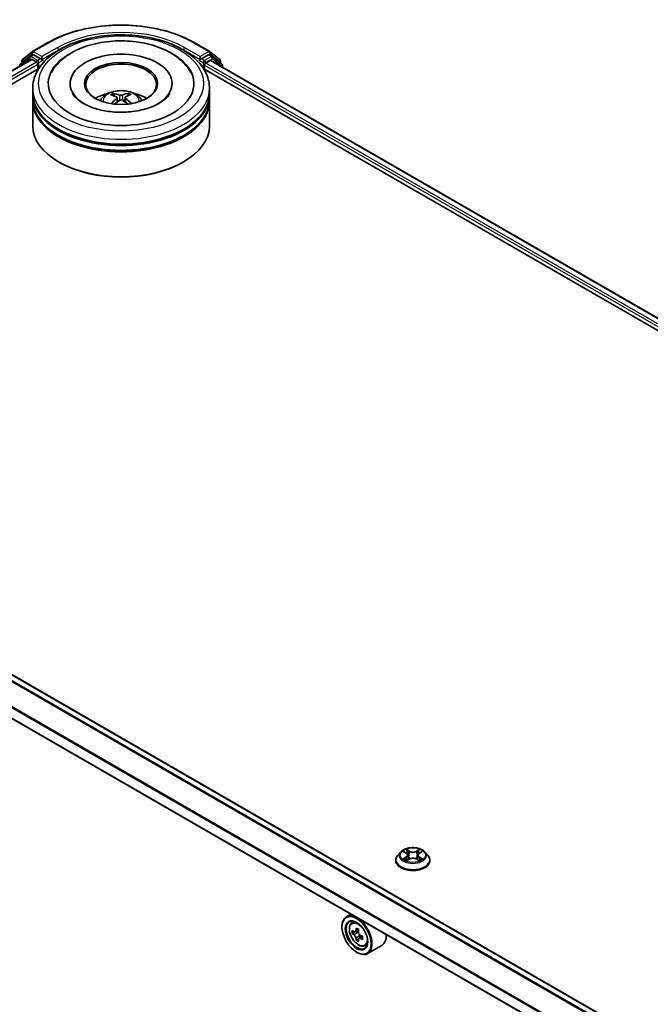
# Model space of a CAD drawing. Units: millimetres. Extents: x 36 to 9089, y 20 to 1425.
# Drawn here: x 337 to 391, y 460 to 544 of the extents above; entities that cross this region are included whole.
import ezdxf

# ---------------------------------------------------------------- set-up
doc = ezdxf.new("R2010")
doc.units = ezdxf.units.MM
doc.header["$LTSCALE"] = 2.5
doc.layers.add('Visible (ISO)', color=7, linetype='Continuous', lineweight=35)
doc.layers.add('Visible Narrow (ISO)', color=7, linetype='Continuous', lineweight=25)

msp = doc.modelspace()

# ---------------------------------------------------------------- linework, layer by layer
at = {"layer": 'Visible (ISO)'}
for p, q in [((338.4163, 541.2663), (339.7245, 542.0215)), ((352.1495, 542.0215), (353.4576, 541.2663)), ((337.5695, 540.5842), (338.397, 541.253)), ((338.2045, 540.8578), (338.452, 541.0007)), ((339.1134, 540.6547), (338.527, 540.9933)), ((353.347, 540.9933), (352.7605, 540.6547)), ((353.6694, 540.8578), (353.422, 541.0007)), ((353.4769, 541.253), (354.3044, 540.5842)), ((299.459, 518.1619), (338.3102, 540.5927)), ((338.1852, 540.8446), (337.3927, 540.2041)), ((337.5138, 540.3019), (337.5138, 540.4675)), ((338.3852, 540.5852), (338.7598, 540.369)), ((338.8659, 540.1852), (338.8659, 539.777)), ((339.2194, 540.5935), (339.2194, 540.8384)), ((339.2459, 540.5275), (339.2505, 540.5248)), ((352.6234, 540.5248), (352.6281, 540.5275)), ((352.6545, 540.8384), (352.6545, 540.5935)), ((353.1141, 540.2873), (353.5052, 540.5131)), ((353.5552, 540.5181), (487.8055, 463.0086)), ((354.4812, 540.2041), (353.6887, 540.8446)), ((354.3601, 540.4675), (354.3601, 540.3019)), ((307.6254, 521.7403), (338.9611, 539.832)), ((352.9128, 539.832), (479.7079, 466.6268)), ((353.008, 539.777), (353.008, 540.1036)), ((354.5369, 539.9513), (354.5369, 540.0874)), ((341.612, 538.5523), (341.612, 538.4542)), ((350.262, 538.5523), (350.262, 538.4542)), ((338.437, 537.7358), (338.437, 538.144)), ((345.3365, 537.5001), (345.2909, 537.6506)), ((346.5424, 537.6683), (346.4967, 537.5064)), ((353.437, 537.7358), (353.437, 538.144)), ((338.437, 537.205), (338.437, 537.6133)), ((338.437, 534.9597), (338.437, 537.0826)), ((345.5934, 537.3522), (345.633, 536.9827)), ((346.2805, 537.3665), (346.2422, 537.0097)), ((353.437, 537.205), (353.437, 537.6133)), ((353.437, 534.9597), (353.437, 537.0826)), ((340.7044, 531.857), (340.6337, 531.8978)), ((351.1695, 531.857), (351.2403, 531.8978)), ((434.1839, 432.0502), (299.944, 509.5536)), ((432.7964, 429.1163), (298.5919, 506.5994)), ((369.6603, 473.2976), (369.4123, 473.0209)), ((369.9037, 473.3277), (370.1161, 473.2007)), ((371.2553, 473.2007), (371.4676, 473.3277)), ((371.7111, 473.2976), (371.9591, 473.0209)), ((369.2357, 472.5793), (369.2357, 472.5959)), ((370.1557, 472.5703), (370.3768, 472.6936)), ((370.2472, 473.0259), (370.2882, 472.6442)), ((370.9946, 472.6936), (371.2157, 472.5703)), ((371.1242, 473.0259), (371.0832, 472.6442)), ((372.1357, 472.5793), (372.1357, 472.5959)), ((365.43, 468.0104), (365.0481, 467.7899)), ((365.4914, 467.2592), (365.6581, 467.4057)), ((364.6753, 466.9251), (364.6753, 466.9659)), ((366.0972, 466.6859), (365.7983, 466.5134)), ((365.7562, 466.503), (365.5468, 466.3821)), ((365.8541, 466.5456), (366.0055, 466.4582)), ((366.0876, 465.9289), (365.8783, 465.808)), ((366.4165, 466.1328), (366.1177, 465.9602)), ((366.1735, 466.1673), (366.1735, 465.9924)), ((366.6101, 465.3215), (366.8204, 465.3926)), ((368.0502, 465.3662), (366.8481, 464.6722)), ((365.9127, 464.7818), (365.9481, 464.7614))]:
    msp.add_line(p, q, dxfattribs=at)
for centre, start, end in [((338.4913, 541.1364), 120, 128.948276), ((353.3826, 541.1364), 51.051724, 60), ((337.487, 540.0874), 128.948276, 180), ((337.6638, 540.4675), 128.948276, 180), ((338.2795, 540.7279), 120, 128.948276), ((353.5944, 540.7279), 51.051724, 60), ((354.2101, 540.4675), 0, 51.051724), ((354.3869, 540.0874), 0, 51.051724)]:
    msp.add_arc(centre, 0.15, start, end, dxfattribs=at)
for centre, major_axis, ratio, start_param, end_param in [((338.527, 540.8708), (-0.075, 0.1299), 0.5773503, 5.4977871, 6.2831853), ((345.937, 538.5523), (6.175, 0), 0.5773503, 2.2877064, 7.1370716), ((345.937, 538.5523), (4.325, 0), 0.5773503, 5.4710656, 10.2368977), ((353.347, 540.8708), (0.075, 0.1299), 0.5773503, 0, 0.7853982), ((338.3852, 540.4627), (-0.075, 0.1299), 0.5773503, 5.4977871, 6.2831853), ((338.7598, 540.2465), (-0.075, 0.1299), 0.5773503, 3.9269908, 5.4977871), ((339.3255, 540.6547), (-0.075, -0.1299), 0.5773503, 5.4977871, 7.0685835), ((345.937, 538.4706), (-3, 0), 0.5773503, 2.3727253, 7.0520527), ((352.5484, 540.6547), (0.075, -0.1299), 0.5773503, 5.4977871, 7.0685835), ((353.1141, 540.1648), (-0.075, -0.1299), 0.5773503, 3.9269908, 5.4977871), ((353.5052, 540.4315), (0.05, 0.0866), 0.5773503, 0, 0.7853982), ((345.937, 537.6133), (7.5, 0), 0.5773503, 3.12745, 6.2973279), ((345.937, 537.7358), (-7.5, 0), 0.5773503, 0, 3.1415927), ((345.937, 536.1028), (-3, 0), 0.5773503, 5.0762837, 5.5305884), ((345.8914, 534.6891), (-1.5933, 2.8318), 0.6673863, 5.6131636, 5.8521479), ((345.9851, 534.6904), (-1.465, -2.9002), 0.6405947, 3.5476479, 3.7866322), ((345.937, 536.1028), (-3, 0), 0.5773503, 3.8941895, 4.3484943), ((345.937, 537.0826), (7.5, 0), 0.5773503, 3.12745, 6.2973279), ((345.937, 537.205), (-7.5, 0), 0.5773503, 0, 3.1415927), ((345.9877, 534.7475), (1.7627, -2.7295), 0.5093034, 2.4353695, 2.6743538), ((345.99, 534.6934), (-1.2111, -3.0151), 0.5802543, 3.9533483, 4.1799875), ((345.8889, 534.749), (1.886, 2.6459), 0.5399559, 0.9451905, 1.1343286), ((345.9825, 534.7503), (2.0014, -2.5596), 0.5667476, 1.9729429, 2.1675631), ((345.8839, 534.746), (1.6511, 2.7985), 0.4796155, 0.4429711, 0.6819554), ((345.8862, 534.6919), (-1.3307, 2.9642), 0.6099422, 5.217783, 5.4518863), ((345.937, 537.6133), (-7.4, 0), 0.5773503, 0.478284, 2.6633086), ((345.937, 537.0826), (-7.4, 0), 0.5773503, 0.478284, 2.6633086), ((345.937, 534.9597), (7.5, 0), 0.5773503, 3.1415927, 6.2831853), ((345.937, 534.878), (7.4, 0), 0.5773503, 3.9269908, 5.4977871), ((365.9481, 466.2311), (0.9, -1.5588), 0.5773503, 5.4977871, 10.2101761), ((365.9481, 466.2311), (0.65, -1.1258), 0.5773503, 2.375245, 7.049533), ((368.0774, 467.9707), (-1.7911, -3.1022), 0.5773503, 5.4541541, 5.5414202), ((368.5193, 467.8431), (-3.6329, 0), 0.5773503, 0.6124987, 0.6768001), ((368.4088, 467.7793), (-1.8164, -3.1462), 0.5773503, 5.3248877, 5.3891891), ((368.5193, 468.2259), (-3.5821, 0), 0.5773503, 0.7417651, 0.8290312), ((368.6298, 467.6518), (1.8164, 3.1462), 0.5773503, 2.1832951, 2.2475964), ((368.5193, 467.588), (3.6329, 0), 0.5773503, 3.7540914, 3.8183927), ((368.4088, 467.7793), (-1.8164, -3.1462), 0.5773503, 5.6063852, 5.6706866), ((368.5193, 467.2052), (3.5821, 0), 0.5773503, 3.8833577, 3.9706239), ((366.0055, 466.2642), (0.1187, -0.2057), 0.5773503, 1.7950624, 2.3561945), ((368.6298, 467.6518), (1.8164, 3.1462), 0.5773503, 2.4647926, 2.5290939), ((366.0055, 466.2642), (0.1188, -0.2057), 0.5773503, 0.7853982, 1.3465303), ((368.5193, 467.8431), (-3.6329, 0), 0.5773503, 0.8939962, 0.9582976), ((368.5193, 467.588), (3.6329, 0), 0.5773503, 4.0355889, 4.0998903), ((368.9612, 467.4604), (1.7911, 3.1022), 0.5773503, 2.3125614, 2.3998276), ((367.1502, 466.9251), (0.9, -1.5588), 0.5773503, 0, 0.8481438)]:
    msp.add_ellipse(centre, major_axis=major_axis, ratio=ratio, start_param=start_param, end_param=end_param, dxfattribs=at)
for centre, major_axis in [((345.937, 538.5523), (-3.1, 0)), ((365.9127, 466.2107), (0.875, -1.5155)), ((365.9127, 466.2107), (-0.675, 1.1691))]:
    msp.add_ellipse(centre, major_axis=major_axis, ratio=0.5773503, dxfattribs=at)
for points, knots in [([(339.7245, 542.0215), (340.379, 542.3994), (341.1341, 542.7159), (342.7741, 543.1983), (343.6586, 543.3641), (345.4724, 543.53), (346.4015, 543.53), (348.2154, 543.3641), (349.0999, 543.1983), (350.7398, 542.7159), (351.495, 542.3994), (352.1495, 542.0215)], [1.5707963, 1.5707963, 1.5707963, 1.5707963, 1.8849556, 1.8849556, 2.1991149, 2.1991149, 2.5132741, 2.5132741, 2.8274334, 2.8274334, 3.1415927, 3.1415927, 3.1415927, 3.1415927]), ([(338.437, 538.144), (338.437, 538.6079), (338.5532, 539.0702), (339.0023, 539.9599), (339.3475, 540.3836), (340.2472, 541.1648), (340.8169, 541.5154), (342.1109, 542.0913), (342.8372, 542.3148), (344.365, 542.6125), (345.1658, 542.6873), (346.7646, 542.6836), (347.5624, 542.6055), (349.0807, 542.3026), (349.8008, 542.0777), (351.0943, 541.4955), (351.6672, 541.1378), (352.5945, 540.3159), (352.9525, 539.8518), (353.3466, 538.9626), (353.437, 538.5538), (353.437, 538.144)], [2.3012209, 2.3012209, 2.3012209, 2.3012209, 2.584826, 2.584826, 2.8880254, 2.8880254, 3.2152877, 3.2152877, 3.5465657, 3.5465657, 3.8760342, 3.8760342, 4.2046523, 4.2046523, 4.534157, 4.534157, 4.8654522, 4.8654522, 5.1923279, 5.1923279, 5.4428136, 5.4428136, 5.4428136, 5.4428136]), ([(340.0282, 539.4898), (340.1134, 539.6519), (340.2127, 539.807), (340.6169, 540.3436), (340.9909, 540.6793), (341.9026, 541.2854), (342.4565, 541.5429), (343.6593, 541.9334), (344.3093, 542.0647), (345.6335, 542.1925), (346.3071, 542.1903), (347.6221, 542.0545), (348.2632, 541.9209), (349.4611, 541.5251), (350.0171, 541.2618), (350.9774, 540.6092), (351.3855, 540.2201), (351.7425, 539.6748), (351.7965, 539.5835), (351.8457, 539.4898)], [2.0765571, 2.0765571, 2.0765571, 2.0765571, 2.1920339, 2.1920339, 2.4970059, 2.4970059, 2.8404445, 2.8404445, 3.1869729, 3.1869729, 3.529718, 3.529718, 3.8725391, 3.8725391, 4.219157, 4.219157, 4.5620085, 4.5620085, 4.6287306, 4.6287306, 4.6287306, 4.6287306]), ([(339.1134, 540.6547), (339.1268, 540.647), (339.141, 540.6356), (339.168, 540.6084), (339.1809, 540.5927), (339.1994, 540.5707), (339.2062, 540.5627), (339.2198, 540.5481), (339.2266, 540.5416), (339.2371, 540.5331), (339.2415, 540.5301), (339.2459, 540.5275)], [0.185147228, 0.185147228, 0.185147228, 0.185147228, 0.196528423, 0.196528423, 0.207909617, 0.207909617, 0.213859594, 0.213859594, 0.21980957, 0.21980957, 0.223874943, 0.223874943, 0.223874943, 0.223874943]), ([(352.6281, 540.5275), (352.6324, 540.5301), (352.6368, 540.5331), (352.6474, 540.5416), (352.6541, 540.5481), (352.6677, 540.5627), (352.6746, 540.5707), (352.693, 540.5927), (352.7059, 540.6084), (352.7329, 540.6356), (352.7471, 540.647), (352.7605, 540.6547)], [0.022988029, 0.022988029, 0.022988029, 0.022988029, 0.027053401, 0.027053401, 0.033003378, 0.033003378, 0.038953354, 0.038953354, 0.050334548, 0.050334548, 0.061715743, 0.061715743, 0.061715743, 0.061715743]), ([(346.914, 536.1726), (346.4687, 536.1175), (346.0058, 536.1003), (345.0922, 536.1442), (344.6418, 536.2056), (343.8089, 536.3965), (343.4259, 536.5253), (342.7714, 536.8244), (342.4979, 536.9935), (342.0767, 537.3363), (341.9288, 537.5088), (341.8221, 537.6854), (341.8098, 537.7074), (341.7984, 537.729)], [0, 0, 0, 0, 0.2940301, 0.2940301, 0.5890655, 0.5890655, 0.880501, 0.880501, 1.1648041, 1.1648041, 1.446406, 1.446406, 1.487138, 1.487138, 1.487138, 1.487138]), ([(344.1476, 537.0907), (344.2033, 537.1869), (344.269, 537.2722), (344.4597, 537.474), (344.5941, 537.5728), (344.9133, 537.753), (345.103, 537.8233), (345.5045, 537.921), (345.7172, 537.9454), (346.1403, 537.9465), (346.3507, 537.9236), (346.7606, 537.8276), (346.9602, 537.7544), (347.3242, 537.5465), (347.492, 537.4147), (347.6642, 537.19), (347.6967, 537.1419), (347.7263, 537.0907)], [4.2741835, 4.2741835, 4.2741835, 4.2741835, 4.4510284, 4.4510284, 4.7483858, 4.7483858, 5.1236458, 5.1236458, 5.5180707, 5.5180707, 5.907907, 5.907907, 6.3021748, 6.3021748, 6.6764807, 6.6764807, 6.7705598, 6.7705598, 6.7705598, 6.7705598]), ([(345.2335, 537.7061), (345.2388, 537.7056), (345.245, 537.7038), (345.2562, 537.6982), (345.2631, 537.6932), (345.2737, 537.6827), (345.2792, 537.6754), (345.2861, 537.6633), (345.2889, 537.6567), (345.2909, 537.6506)], [0.014560073, 0.014560073, 0.014560073, 0.014560073, 0.018722682, 0.018722682, 0.023429831, 0.023429831, 0.028069056, 0.028069056, 0.031810233, 0.031810233, 0.031810233, 0.031810233]), ([(346.5424, 537.6683), (346.5442, 537.6745), (346.5469, 537.6812), (346.5535, 537.6935), (346.5587, 537.701), (346.5688, 537.7117), (346.5754, 537.717), (346.5861, 537.7228), (346.5921, 537.7248), (346.5971, 537.7255)], [0.0427285, 0.0427285, 0.0427285, 0.0427285, 0.046469677, 0.046469677, 0.051108902, 0.051108902, 0.055816051, 0.055816051, 0.05997866, 0.05997866, 0.05997866, 0.05997866]), ([(350.0755, 537.729), (349.9863, 537.5593), (349.8296, 537.3635), (349.3834, 536.9988), (349.1138, 536.831), (348.4738, 536.5357), (348.1029, 536.4086), (347.4493, 536.2535), (347.1849, 536.2061), (346.914, 536.1726)], [5.2181498, 5.2181498, 5.2181498, 5.2181498, 5.5384472, 5.5384472, 5.8201029, 5.8201029, 6.1042852, 6.1042852, 6.2831853, 6.2831853, 6.2831853, 6.2831853]), ([(345.5487, 537.4068), (345.5628, 537.3998), (345.575, 537.3903), (345.5906, 537.3684), (345.5942, 537.3559), (345.5931, 537.3315), (345.5884, 537.3181), (345.573, 537.2957), (345.5643, 537.2866), (345.5542, 537.2783)], [0, 0, 0, 0, 0.012499779, 0.012499779, 0.024999557, 0.024999557, 0.037523671, 0.037523671, 0.046676606, 0.046676606, 0.046676606, 0.046676606]), ([(346.0387, 537.5722), (346.0236, 537.5658), (346.0046, 537.5603), (345.9632, 537.5531), (345.9409, 537.5515), (345.8992, 537.5518), (345.8771, 537.5539), (345.842, 537.5607), (345.8282, 537.5645), (345.8162, 537.569)], [0, 0, 0, 0, 0.012499779, 0.012499779, 0.024999557, 0.024999557, 0.037523671, 0.037523671, 0.046676606, 0.046676606, 0.046676606, 0.046676606]), ([(345.8352, 537.1239), (345.8504, 537.1338), (345.8694, 537.1423), (345.9107, 537.1532), (345.933, 537.1557), (345.9747, 537.1548), (345.9968, 537.1514), (346.0319, 537.1404), (346.0457, 537.1342), (346.0577, 537.127)], [0, 0, 0, 0, 0.012499779, 0.012499779, 0.024999557, 0.024999557, 0.037523671, 0.037523671, 0.046676606, 0.046676606, 0.046676606, 0.046676606]), ([(346.3252, 537.2893), (346.3111, 537.2998), (346.2989, 537.3123), (346.2833, 537.338), (346.2797, 537.3513), (346.2808, 537.3751), (346.2855, 537.3872), (346.3009, 537.4053), (346.3096, 537.4122), (346.3197, 537.4177)], [0, 0, 0, 0, 0.012499779, 0.012499779, 0.024999557, 0.024999557, 0.037523671, 0.037523671, 0.046676606, 0.046676606, 0.046676606, 0.046676606]), ([(346.7844, 536.8399), (346.7853, 536.8407), (346.7863, 536.8413), (346.7914, 536.8443), (346.797, 536.8454), (346.8073, 536.8445), (346.8137, 536.8421), (346.8201, 536.8383), (346.8211, 536.8376), (346.822, 536.8369)], [0.045360643, 0.045360643, 0.045360643, 0.045360643, 0.046469677, 0.046469677, 0.051108902, 0.051108902, 0.055816051, 0.055816051, 0.056637539, 0.056637539, 0.056637539, 0.056637539]), ([(371.7111, 473.2976), (371.6497, 473.3661), (371.5718, 473.4261), (371.388, 473.5295), (371.2809, 473.5721), (371.051, 473.6342), (370.9283, 473.6538), (370.6797, 473.6689), (370.5537, 473.6645), (370.31, 473.632), (370.1923, 473.604), (369.976, 473.526), (369.8775, 473.4759), (369.7436, 473.38), (369.6987, 473.3405), (369.6603, 473.2976)], [1.2629648, 1.2629648, 1.2629648, 1.2629648, 1.5839777, 1.5839777, 1.9184063, 1.9184063, 2.2514838, 2.2514838, 2.5827972, 2.5827972, 2.9145331, 2.9145331, 3.2485111, 3.2485111, 3.4494242, 3.4494242, 3.4494242, 3.4494242]), ([(369.4123, 473.0209), (369.3899, 472.996), (369.3694, 472.9702), (369.3325, 472.9171), (369.316, 472.8897), (369.2874, 472.8337), (369.2752, 472.8049), (369.2556, 472.7465), (369.2482, 472.7167), (369.2382, 472.6566), (369.2357, 472.6263), (369.2357, 472.5959)], [3.4494242, 3.4494242, 3.4494242, 3.4494242, 3.54493753, 3.54493753, 3.64045085, 3.64045085, 3.73596417, 3.73596417, 3.83147749, 3.83147749, 3.92699082, 3.92699082, 3.92699082, 3.92699082]), ([(369.2357, 472.5793), (369.2357, 472.4899), (369.2593, 472.4007), (369.3507, 472.2299), (369.4202, 472.1486), (369.5995, 472.0011), (369.7109, 471.9356), (369.9628, 471.8286), (370.1035, 471.7873), (370.3993, 471.7328), (370.5543, 471.7197), (370.8634, 471.7226), (371.0175, 471.7386), (371.3096, 471.7984), (371.4477, 471.8422), (371.6942, 471.9539), (371.8025, 472.0219), (371.9774, 472.1761), (372.0441, 472.2624), (372.1186, 472.4269), (372.1357, 472.5031), (372.1357, 472.5793)], [3.9269908, 3.9269908, 3.9269908, 3.9269908, 4.2267014, 4.2267014, 4.5391124, 4.5391124, 4.8636054, 4.8636054, 5.1893334, 5.1893334, 5.5140838, 5.5140838, 5.8384387, 5.8384387, 6.1632728, 6.1632728, 6.4890702, 6.4890702, 6.8129852, 6.8129852, 7.0685835, 7.0685835, 7.0685835, 7.0685835]), ([(369.9998, 472.677), (370.0089, 472.6695), (370.0187, 472.662), (370.0397, 472.6469), (370.0509, 472.6394), (370.0747, 472.6246), (370.0874, 472.6172), (370.1139, 472.6029), (370.1278, 472.5959), (370.1508, 472.5851), (370.1595, 472.5812), (370.1684, 472.5774)], [4.53490148, 4.53490148, 4.53490148, 4.53490148, 4.60505141, 4.60505141, 4.67520135, 4.67520135, 4.74535128, 4.74535128, 4.81550122, 4.81550122, 4.85637589, 4.85637589, 4.85637589, 4.85637589]), ([(370.2472, 473.0259), (370.2458, 473.0395), (370.2426, 473.053), (370.2333, 473.0793), (370.227, 473.0921), (370.2117, 473.1168), (370.2026, 473.1286), (370.1819, 473.1512), (370.1703, 473.162), (370.1449, 473.1823), (370.131, 473.1919), (370.1161, 473.2007)], [0.84730152, 0.84730152, 0.84730152, 0.84730152, 0.98850982, 0.98850982, 1.12971813, 1.12971813, 1.27092643, 1.27092643, 1.41213473, 1.41213473, 1.55334303, 1.55334303, 1.55334303, 1.55334303]), ([(370.9946, 472.6936), (370.9612, 472.7122), (370.9233, 472.7276), (370.8417, 472.751), (370.798, 472.759), (370.7085, 472.7669), (370.6628, 472.7669), (370.5734, 472.759), (370.5297, 472.751), (370.4481, 472.7276), (370.4102, 472.7122), (370.3768, 472.6936)], [1.5882496, 1.5882496, 1.5882496, 1.5882496, 1.8954276, 1.8954276, 2.2026055, 2.2026055, 2.5097835, 2.5097835, 2.8169614, 2.8169614, 3.1241394, 3.1241394, 3.1241394, 3.1241394]), ([(371.2553, 473.2007), (371.2404, 473.1919), (371.2265, 473.1823), (371.2011, 473.162), (371.1895, 473.1512), (371.1688, 473.1286), (371.1597, 473.1168), (371.1444, 473.0921), (371.1381, 473.0793), (371.1288, 473.053), (371.1256, 473.0395), (371.1242, 473.0259)], [3.15904595, 3.15904595, 3.15904595, 3.15904595, 3.30025425, 3.30025425, 3.44146255, 3.44146255, 3.58267086, 3.58267086, 3.72387916, 3.72387916, 3.86508746, 3.86508746, 3.86508746, 3.86508746]), ([(371.203, 472.5774), (371.2119, 472.5812), (371.2206, 472.5851), (371.2436, 472.5959), (371.2575, 472.6029), (371.284, 472.6172), (371.2967, 472.6246), (371.3205, 472.6394), (371.3317, 472.6469), (371.3527, 472.662), (371.3625, 472.6695), (371.3716, 472.677)], [6.13919839, 6.13919839, 6.13919839, 6.13919839, 6.18007307, 6.18007307, 6.250223, 6.250223, 6.32037294, 6.32037294, 6.39052288, 6.39052288, 6.46067281, 6.46067281, 6.46067281, 6.46067281]), ([(372.1357, 472.5959), (372.1357, 472.6263), (372.1332, 472.6566), (372.1232, 472.7167), (372.1158, 472.7465), (372.0962, 472.8049), (372.084, 472.8337), (372.0554, 472.8897), (372.0389, 472.9171), (372.002, 472.9702), (371.9815, 472.996), (371.9591, 473.0209)], [0.78539816, 0.78539816, 0.78539816, 0.78539816, 0.88091149, 0.88091149, 0.97642481, 0.97642481, 1.07193813, 1.07193813, 1.16745145, 1.16745145, 1.26296478, 1.26296478, 1.26296478, 1.26296478]), ([(365.4914, 467.2592), (365.4377, 467.212), (365.395, 467.1518), (365.3295, 467.0068), (365.3095, 466.9199), (365.2955, 466.727), (365.3035, 466.62), (365.3471, 466.4005), (365.3828, 466.288), (365.4775, 466.0692), (365.5364, 465.9629), (365.6716, 465.7659), (365.748, 465.6752), (365.9117, 465.5182), (365.9992, 465.452), (366.1782, 465.3517), (366.2698, 465.3177), (366.4454, 465.2902), (366.5299, 465.295), (366.6081, 465.3208), (366.6091, 465.3211), (366.6101, 465.3215)], [0.9003414, 0.9003414, 0.9003414, 0.9003414, 1.1788377, 1.1788377, 1.4906565, 1.4906565, 1.8242914, 1.8242914, 2.158633, 2.158633, 2.4907154, 2.4907154, 2.82257, 2.82257, 3.1564008, 3.1564008, 3.4911249, 3.4911249, 3.8078218, 3.8078218, 3.8120475, 3.8120475, 3.8120475, 3.8120475]), ([(365.6872, 466.5295), (365.7059, 466.516), (365.7264, 466.5068), (365.7651, 466.5011), (365.7834, 466.5047), (365.8133, 466.522), (365.8269, 466.5368), (365.8466, 466.5762), (365.8528, 466.6009), (365.8551, 466.6265)], [0, 0, 0, 0, 0.017936943, 0.017936943, 0.035873886, 0.035873886, 0.053810829, 0.053810829, 0.071747772, 0.071747772, 0.071747772, 0.071747772]), ([(365.8551, 465.9835), (365.8528, 466.0064), (365.8466, 466.0336), (365.8269, 466.0898), (365.8133, 466.1187), (365.7834, 466.1705), (365.7651, 466.1967), (365.7264, 466.2419), (365.7059, 466.2609), (365.6872, 466.2743)], [0, 0, 0, 0, 0.017936943, 0.017936943, 0.035873886, 0.035873886, 0.053810829, 0.053810829, 0.071747772, 0.071747772, 0.071747772, 0.071747772]), ([(366.0761, 466.4989), (366.0738, 466.4733), (366.076, 466.4438), (366.0905, 466.3846), (366.1027, 466.3549), (366.1326, 466.3031), (366.1522, 466.2776), (366.1962, 466.2355), (366.2207, 466.2188), (366.244, 466.208)], [0, 0, 0, 0, 0.017936943, 0.017936943, 0.035873886, 0.035873886, 0.053810829, 0.053810829, 0.071747772, 0.071747772, 0.071747772, 0.071747772]), ([(366.244, 465.9529), (366.2207, 465.9637), (366.1962, 465.9706), (366.1522, 465.9733), (366.1326, 465.9689), (366.1027, 465.9516), (366.0905, 465.9376), (366.076, 465.9012), (366.0738, 465.8788), (366.0761, 465.8559)], [0, 0, 0, 0, 0.017936943, 0.017936943, 0.035873886, 0.035873886, 0.053810829, 0.053810829, 0.071747772, 0.071747772, 0.071747772, 0.071747772])]:
    msp.add_open_spline(points, degree=3, knots=knots, dxfattribs=at)
msp.add_open_spline([(346.7843, 536.8399), (346.7794, 536.836), (346.7744, 536.8321), (346.7693, 536.8282)], degree=3, dxfattribs=at)
at = {"layer": 'Visible Narrow (ISO)'}
for p, q in [((338.4913, 541.2588), (339.7995, 542.0141)), ((352.0745, 542.0141), (353.3826, 541.2588)), ((337.5577, 540.4063), (338.3852, 541.0751)), ((338.2795, 540.8504), (338.527, 540.9933)), ((338.3852, 541.0751), (338.527, 540.9933)), ((339.2194, 540.8384), (338.4913, 541.2588)), ((340.5276, 541.5937), (339.2194, 540.8384)), ((339.2194, 540.5935), (340.6337, 541.41)), ((340.6337, 541.41), (340.6337, 541.3738)), ((351.2403, 541.41), (352.6545, 540.5935)), ((351.2403, 541.41), (351.2403, 541.3738)), ((352.6545, 540.8384), (351.3463, 541.5937)), ((353.3826, 541.2588), (352.6545, 540.8384)), ((353.347, 540.9933), (353.4887, 541.0751)), ((353.347, 540.9933), (353.5944, 540.8504)), ((353.4887, 541.0751), (354.3162, 540.4063)), ((299.5029, 518.1365), (338.3852, 540.5852)), ((338.7598, 540.369), (299.8715, 517.9167)), ((306.269, 521.3654), (338.8659, 540.1852)), ((337.5107, 540.131), (338.1734, 540.6667)), ((337.5577, 540.3374), (337.5577, 540.4063)), ((338.1734, 540.6667), (338.3059, 540.5902)), ((338.8659, 540.5118), (338.2795, 540.8504)), ((339.1134, 540.6547), (338.8659, 540.5118)), ((338.972, 540.3281), (339.3255, 540.5323)), ((338.972, 539.8486), (338.972, 540.3281)), ((352.5484, 540.5323), (352.902, 540.3281)), ((353.008, 540.5118), (352.7605, 540.6547)), ((352.902, 540.3281), (352.902, 539.8486)), ((353.5944, 540.8504), (353.008, 540.5118)), ((353.1141, 540.3281), (353.7005, 540.6667)), ((353.1141, 540.2873), (353.1141, 540.3281)), ((482.2103, 465.7536), (353.1141, 540.2873)), ((353.5052, 540.5131), (487.7762, 462.9917)), ((353.7005, 540.6667), (354.4929, 540.0262)), ((354.3162, 540.4063), (354.3162, 540.3374)), ((353.008, 540.1036), (480.7307, 466.3629)), ((354.4929, 540.0262), (354.4929, 539.9767)), ((345.5542, 537.2783), (345.5804, 536.943)), ((345.8162, 537.569), (345.7843, 537.09)), ((346.0387, 537.5722), (346.0707, 537.1192)), ((346.3252, 537.2893), (346.3013, 536.9693)), ((299.4235, 509.2596), (433.669, 431.7529)), ((433.7488, 431.799), (299.4778, 509.3204)), ((299.869, 509.5462), (434.1399, 432.0248)), ((298.5608, 507.5366), (432.7964, 430.0357)), ((432.8017, 430.1038), (298.5772, 507.5984)), ((432.7964, 429.1671), (298.5608, 506.6681)), ((369.8325, 473.3616), (370.1033, 473.1997)), ((370.389, 473.3646), (370.1086, 473.521)), ((370.1954, 473.434), (370.3717, 473.3357)), ((370.3717, 473.3357), (370.3465, 472.9816)), ((371.2628, 473.521), (370.9824, 473.3646)), ((370.9997, 473.3357), (371.176, 473.434)), ((370.9997, 473.3357), (371.0249, 472.9816)), ((371.2681, 473.1997), (371.5389, 473.3616)), ((370.1033, 472.8571), (369.8325, 472.6952)), ((369.951, 472.7267), (370.1212, 472.8285)), ((370.1086, 472.5358), (370.389, 472.6922)), ((370.1212, 472.8285), (370.1388, 472.5907)), ((370.9824, 472.6922), (371.2628, 472.5358)), ((371.2502, 472.8285), (371.2326, 472.5907)), ((371.2502, 472.8285), (371.4204, 472.7267)), ((371.5389, 472.6952), (371.2681, 472.8571)), ((365.8551, 466.6265), (366.0399, 466.7332)), ((365.6872, 466.2743), (366.0055, 466.4582)), ((366.1735, 466.1673), (365.8551, 465.9835)), ((366.4288, 466.0596), (366.244, 465.9529))]:
    msp.add_line(p, q, dxfattribs=at)
for centre, major_axis, ratio, start_param, end_param in [((345.937, 538.4706), (8.6797, 0), 0.5773503, 0.7853982, 2.3561945), ((345.937, 538.4706), (-7.65, 0), 0.5773503, 3.9269908, 5.4977871), ((339.7995, 541.8916), (-0.075, 0.1299), 0.5773503, 5.4977871, 6.2831853), ((345.937, 538.3481), (7.5, 0), 0.5773503, 1.9058912, 2.3561945), ((345.937, 538.3481), (7.5, 0), 0.5773503, 0.7853982, 1.2357014), ((352.0745, 541.8916), (0.075, 0.1299), 0.5773503, 0, 0.7853982), ((338.4913, 541.1364), (-0.0943, 0.1167), 0.8131434, 0, 1.4434523), ((338.4913, 541.1364), (-0.075, -0.1299), 0.5773503, 3.9269908, 5.4977871), ((338.4913, 541.1364), (-0.075, 0.1299), 0.5773503, 5.4977871, 6.2831853), ((340.5276, 541.4712), (-0.075, 0.1299), 0.5773503, 3.9269908, 5.4977871), ((351.3463, 541.4712), (0.075, 0.1299), 0.5773503, 0.7853982, 2.3561945), ((353.3826, 541.1364), (0.075, 0.1299), 0.5773503, 0, 0.7853982), ((353.3826, 541.1364), (-0.075, 0.1299), 0.5773503, 3.9269908, 5.4977871), ((353.3826, 541.1364), (0.0943, 0.1167), 0.8131434, 4.839733, 6.2831853), ((337.487, 540.0874), (-0.0943, 0.1167), 0.8131434, 0, 1.2688679), ((337.6638, 540.4675), (-0.15, 0), 0.5773503, 0, 0.7853982), ((337.6638, 540.4675), (-0.0943, 0.1167), 0.8131434, 0, 1.4434523), ((338.2795, 540.7279), (-0.0943, 0.1167), 0.8131434, 0, 1.4434523), ((338.2795, 540.7279), (-0.075, -0.1299), 0.5773503, 3.9269908, 5.4977871), ((338.2795, 540.7279), (-0.075, 0.1299), 0.5773503, 5.4977871, 6.2831853), ((338.8659, 540.3894), (-0.075, -0.1299), 0.5773503, 3.9269908, 5.204008), ((338.8659, 540.3894), (0.15, 0), 0.5773503, 4.4332722, 5.4977871), ((338.8659, 540.3894), (-0.075, 0.1299), 0.5773503, 3.9269908, 5.4977871), ((353.008, 540.3894), (-0.075, -0.1299), 0.5773503, 3.9269908, 5.4977871), ((353.008, 540.3894), (0.15, 0), 0.5773503, 3.9269908, 5.4977871), ((353.008, 540.3894), (-0.075, 0.1299), 0.5773503, 3.9269908, 5.4977871), ((353.5944, 540.7279), (0.075, 0.1299), 0.5773503, 0, 0.7853982), ((353.5944, 540.7279), (-0.075, 0.1299), 0.5773503, 3.9269908, 5.4977871), ((353.5944, 540.7279), (0.0943, 0.1167), 0.8131434, 4.839733, 6.2831853), ((354.2101, 540.4675), (0.0943, 0.1167), 0.8131434, 4.839733, 6.2831853), ((354.2101, 540.4675), (0.15, 0), 0.5773503, 5.4977871, 6.2831853), ((354.3869, 540.0874), (0.0943, 0.1167), 0.8131434, 4.839733, 6.2831853), ((337.487, 540.0874), (-0.15, 0), 0.5773503, 0, 0.5382514), ((354.3869, 540.0874), (0.15, 0), 0.5773503, 5.4977871, 6.2831853), ((345.937, 538.144), (-7.5, 0), 0.5773503, 0, 3.1415927), ((345.937, 537.054), (-1.5344, 0), 0.5773503, 3.0761472, 6.3486308), ((345.937, 537.2077), (-1.1137, 0), 0.5773503, 5.396069, 5.6486743), ((345.937, 537.1826), (1.0366, 0), 0.5773503, 2.2437546, 2.4487229), ((345.937, 537.1826), (1.0366, 0), 0.5773503, 0.7394971, 0.9470071), ((345.937, 537.2077), (-1.1137, 0), 0.5773503, 3.8252727, 4.077878), ((370.6857, 472.9912), (-1.1546, 0), 0.5773503, 5.8056187, 9.9023446), ((370.6857, 473.0284), (-1.03, 0), 0.5773503, 5.3071026, 5.6884717), ((370.6857, 472.915), (0.8061, 0), 0.5773503, 2.1762943, 2.4206222), ((370.1781, 473.4254), (-0.0204, -0.0144), 0.1849737, 1.043317, 2.4384992), ((370.2396, 473.2961), (-0.0241, -0.0067), 0.2229178, 3.8515805, 5.2070037), ((370.389, 473.3442), (-0.0122, -0.0218), 0.5671862, 3.9184152, 5.401945), ((370.6857, 473.5234), (0.452, 0), 0.5773503, 3.9444441, 5.4803339), ((370.6857, 473.542), (-0.4271, 0), 0.5773503, 0.8028515, 2.3387412), ((370.9824, 473.3442), (0.0122, -0.0218), 0.5671862, 0.8812403, 2.3647701), ((371.1318, 473.2961), (-0.0241, 0.0067), 0.2229178, 4.2177743, 5.5731974), ((370.6857, 472.915), (0.8061, 0), 0.5773503, 0.7209705, 0.9652983), ((371.1933, 473.4254), (-0.0204, 0.0144), 0.1849737, 0.7030935, 2.0982756), ((370.6857, 473.0284), (-1.03, 0), 0.5773503, 3.7363063, 4.1176753), ((370.6857, 472.6404), (-1.4338, 0), 0.5773503, 5.8056187, 9.9023446), ((370.6857, 472.5959), (-1.45, 0), 0.5773503, 0, 3.1415927), ((370.6857, 472.5793), (1.45, 0), 0.5773503, 3.1415927, 6.2831853), ((370.6857, 473.0284), (1.03, 0), 0.5773503, 3.7363063, 4.1176753), ((369.9689, 472.7185), (-0.0048, -0.0245), 0.7797536, 4.5269049, 5.922087), ((370.0413, 472.6666), (-0.0212, -0.0132), 0.7297361, 5.1634453, 5.7754826), ((370.1033, 473.1793), (0.0128, 0.0215), 0.5873385, 0, 0.7942785), ((369.7961, 473.0284), (0.4271, 0), 0.5773503, 5.5152404, 7.0511302), ((370.1033, 472.8367), (0.0128, -0.0215), 0.5873385, 0.8637843, 2.3473142), ((369.7961, 473.0098), (0.452, 0), 0.5773503, 5.5152404, 6.3450887), ((370.3292, 472.973), (-0.0241, -0.0067), 0.2228845, 3.8515738, 5.2026198), ((370.389, 472.6717), (-0.0122, 0.0218), 0.5671862, 5.5063628, 6.2831853), ((370.6857, 472.5148), (0.4271, 0), 0.5773503, 0.8028515, 2.3387412), ((370.9824, 472.6717), (0.0122, 0.0218), 0.5671862, 0, 0.7768225), ((371.0422, 472.973), (-0.0241, 0.0067), 0.2228845, 4.2221582, 5.5732041), ((371.5753, 473.0284), (-0.4271, 0), 0.5773503, 5.5152404, 7.0511302), ((371.5753, 473.0098), (-0.452, 0), 0.5773503, 6.221282, 7.0511302), ((371.2681, 472.8367), (-0.0128, -0.0215), 0.5873385, 3.9358711, 5.419401), ((371.2681, 473.1793), (-0.0128, 0.0215), 0.5873385, 5.4889069, 6.2831853), ((370.6857, 473.0284), (1.03, 0), 0.5773503, 5.3071026, 5.6884717), ((371.3301, 472.6666), (-0.0212, 0.0132), 0.7297361, 3.6492954, 4.2613326), ((371.4025, 472.7185), (0.0048, -0.0245), 0.7797536, 0.3610983, 1.7562804), ((366.1153, 466.3276), (-0.5631, 0.9753), 0.5773503, 5.8594015, 6.3981286), ((366.1153, 466.3276), (0.5631, -0.9753), 0.5773503, 6.168242, 6.7069691)]:
    msp.add_ellipse(centre, major_axis=major_axis, ratio=ratio, start_param=start_param, end_param=end_param, dxfattribs=at)
for centre, major_axis in [((345.937, 538.5523), (7, 0)), ((370.6857, 473.0284), (1.0707, 0)), ((366.059, 466.2951), (-0.5283, 0.915))]:
    msp.add_ellipse(centre, major_axis=major_axis, ratio=0.5773503, dxfattribs=at)
for points, knots in [([(369.9521, 473.2988), (369.9481, 473.3033), (369.9438, 473.3076), (369.9285, 473.3211), (369.9165, 473.3291), (369.8929, 473.3419), (369.8814, 473.3469), (369.8573, 473.3555), (369.8449, 473.359), (369.8325, 473.3616)], [0.001908258, 0.001908258, 0.001908258, 0.001908258, 0.005934038, 0.005934038, 0.0154285, 0.0154285, 0.023744988, 0.023744988, 0.032394303, 0.032394303, 0.032394303, 0.032394303]), ([(369.8325, 473.3616), (369.8438, 473.3573), (369.8551, 473.3526), (369.8771, 473.3424), (369.8878, 473.3369), (369.9, 473.3299), (369.9019, 473.3288), (369.9037, 473.3277)], [-0.032394303, -0.032394303, -0.032394303, -0.032394303, -0.023744988, -0.023744988, -0.0154285, -0.0154285, -0.013913302, -0.013913302, -0.013913302, -0.013913302]), ([(370.1954, 473.434), (370.1872, 473.4419), (370.1793, 473.4501), (370.1592, 473.4711), (370.1474, 473.4835), (370.1266, 473.5044), (370.1175, 473.5131), (370.1086, 473.521)], [-0.032055974, -0.032055974, -0.032055974, -0.032055974, -0.02365019, -0.02365019, -0.010200936, -0.010200936, 0.000338329, 0.000338329, 0.000338329, 0.000338329]), ([(370.1086, 473.521), (370.1141, 473.5123), (370.1197, 473.5023), (370.1331, 473.4774), (370.1411, 473.462), (370.1563, 473.4355), (370.1628, 473.425), (370.1702, 473.4149)], [-0.000338329, -0.000338329, -0.000338329, -0.000338329, 0.010200936, 0.010200936, 0.02365019, 0.02365019, 0.032055974, 0.032055974, 0.032055974, 0.032055974]), ([(370.1702, 473.4149), (370.1828, 473.3974), (370.194, 473.3786), (370.2132, 473.3391), (370.2211, 473.3184), (370.2269, 473.2977)], [-0.028982846, -0.028982846, -0.028982846, -0.028982846, -0.014585063, -0.014585063, 0, 0, 0, 0]), ([(370.2569, 473.3047), (370.2506, 473.3275), (370.242, 473.3503), (370.2212, 473.3939), (370.209, 473.4147), (370.1954, 473.434)], [0, 0, 0, 0, 0.014585063, 0.014585063, 0.028982846, 0.028982846, 0.028982846, 0.028982846]), ([(370.2269, 473.2977), (370.2418, 473.2438), (370.2568, 473.19), (370.2866, 473.0823), (370.3016, 473.0285), (370.3165, 472.9746)], [-0.068779854, -0.068779854, -0.068779854, -0.068779854, -0.034389927, -0.034389927, 0, 0, 0, 0]), ([(370.3465, 472.9816), (370.3316, 473.0355), (370.3166, 473.0893), (370.2868, 473.197), (370.2719, 473.2508), (370.2569, 473.3047)], [0, 0, 0, 0, 0.034389927, 0.034389927, 0.068779854, 0.068779854, 0.068779854, 0.068779854]), ([(371.1145, 473.3047), (371.0995, 473.2508), (371.0846, 473.197), (371.0548, 473.0893), (371.0398, 473.0355), (371.0249, 472.9816)], [0, 0, 0, 0, 0.034389927, 0.034389927, 0.068779854, 0.068779854, 0.068779854, 0.068779854]), ([(371.0549, 472.9746), (371.0698, 473.0285), (371.0847, 473.0823), (371.1146, 473.19), (371.1296, 473.2438), (371.1445, 473.2977)], [-0.068779854, -0.068779854, -0.068779854, -0.068779854, -0.034389927, -0.034389927, 0, 0, 0, 0]), ([(371.176, 473.434), (371.1623, 473.4146), (371.15, 473.3936), (371.1292, 473.35), (371.1207, 473.3274), (371.1145, 473.3047)], [0, 0, 0, 0, 0.014491423, 0.014491423, 0.028982846, 0.028982846, 0.028982846, 0.028982846]), ([(371.1445, 473.2977), (371.1502, 473.3183), (371.158, 473.3388), (371.1772, 473.3784), (371.1886, 473.3973), (371.2012, 473.4149)], [-0.028982846, -0.028982846, -0.028982846, -0.028982846, -0.014491423, -0.014491423, 0, 0, 0, 0]), ([(371.2628, 473.521), (371.2554, 473.5145), (371.248, 473.5075), (371.2334, 473.493), (371.2261, 473.4856), (371.2103, 473.4692), (371.2018, 473.4602), (371.1874, 473.4453), (371.1817, 473.4396), (371.176, 473.434)], [-0.032394303, -0.032394303, -0.032394303, -0.032394303, -0.023744988, -0.023744988, -0.0154285, -0.0154285, -0.005934038, -0.005934038, 0, 0, 0, 0]), ([(371.2012, 473.4149), (371.2064, 473.422), (371.2112, 473.4294), (371.2226, 473.4483), (371.2288, 473.4596), (371.2396, 473.4798), (371.2443, 473.4888), (371.2537, 473.5058), (371.2582, 473.5139), (371.2628, 473.521)], [0, 0, 0, 0, 0.005934038, 0.005934038, 0.0154285, 0.0154285, 0.023744988, 0.023744988, 0.032394303, 0.032394303, 0.032394303, 0.032394303]), ([(371.5389, 473.3616), (371.5238, 473.3584), (371.5086, 473.354), (371.475, 473.3407), (371.4569, 473.3311), (371.433, 473.3127), (371.4257, 473.3061), (371.4192, 473.2988)], [-0.000338329, -0.000338329, -0.000338329, -0.000338329, 0.010200936, 0.010200936, 0.02365019, 0.02365019, 0.030147716, 0.030147716, 0.030147716, 0.030147716]), ([(371.4677, 473.3277), (371.4774, 473.3336), (371.4875, 473.3389), (371.5113, 473.3505), (371.5252, 473.3564), (371.5389, 473.3616)], [-0.018142672, -0.018142672, -0.018142672, -0.018142672, -0.010200936, -0.010200936, 0.000338329, 0.000338329, 0.000338329, 0.000338329]), ([(369.951, 472.7267), (369.9426, 472.7251), (369.9333, 472.7234), (369.9078, 472.718), (369.891, 472.714), (369.8601, 472.7049), (369.8462, 472.7004), (369.8325, 472.6952)], [-0.032055974, -0.032055974, -0.032055974, -0.032055974, -0.02365019, -0.02365019, -0.010200936, -0.010200936, 0.000338329, 0.000338329, 0.000338329, 0.000338329]), ([(369.8325, 472.6952), (369.8476, 472.6984), (369.8628, 472.7004), (369.8964, 472.7027), (369.9145, 472.7023), (369.9407, 472.6997), (369.9499, 472.6983), (369.9576, 472.6969)], [-0.000338329, -0.000338329, -0.000338329, -0.000338329, 0.010200936, 0.010200936, 0.02365019, 0.02365019, 0.032055974, 0.032055974, 0.032055974, 0.032055974]), ([(370.0234, 472.6748), (370.0147, 472.6889), (370.0039, 472.7005), (369.9794, 472.718), (369.9657, 472.7238), (369.951, 472.7267)], [0, 0, 0, 0, 0.014585063, 0.014585063, 0.028982846, 0.028982846, 0.028982846, 0.028982846]), ([(369.9576, 472.6969), (369.9709, 472.6944), (369.9832, 472.6892), (369.9961, 472.68), (369.998, 472.6785), (369.9998, 472.677)], [-0.028982846, -0.028982846, -0.028982846, -0.028982846, -0.014585063, -0.014585063, -0.012042017, -0.012042017, -0.012042017, -0.012042017]), ([(370.164, 472.5749), (370.1611, 472.5751), (370.1584, 472.575), (370.1488, 472.5739), (370.1426, 472.5715), (370.1318, 472.5644), (370.127, 472.56), (370.1177, 472.5493), (370.1131, 472.543), (370.1086, 472.5358)], [0.002440164, 0.002440164, 0.002440164, 0.002440164, 0.005934038, 0.005934038, 0.0154285, 0.0154285, 0.023744988, 0.023744988, 0.032394303, 0.032394303, 0.032394303, 0.032394303]), ([(370.1086, 472.5358), (370.1159, 472.5423), (370.1234, 472.5484), (370.138, 472.5594), (370.1453, 472.5643), (370.1537, 472.5691), (370.1547, 472.5697), (370.1557, 472.5703)], [-0.032394303, -0.032394303, -0.032394303, -0.032394303, -0.023744988, -0.023744988, -0.0154285, -0.0154285, -0.014299664, -0.014299664, -0.014299664, -0.014299664]), ([(370.3165, 472.9746), (370.3379, 472.8977), (370.3624, 472.8222), (370.3957, 472.7351), (370.4009, 472.7218), (370.4063, 472.7086)], [-0.098241255, -0.098241255, -0.098241255, -0.098241255, -0.049120627, -0.049120627, -0.040233478, -0.040233478, -0.040233478, -0.040233478]), ([(370.4301, 472.719), (370.4252, 472.7316), (370.4206, 472.7443), (370.3896, 472.8304), (370.3665, 472.9054), (370.3465, 472.9816)], [0.040586257, 0.040586257, 0.040586257, 0.040586257, 0.049120627, 0.049120627, 0.098241255, 0.098241255, 0.098241255, 0.098241255]), ([(371.0249, 472.9816), (371.0048, 472.9054), (370.9818, 472.8304), (370.9508, 472.7443), (370.9461, 472.7316), (370.9413, 472.719)], [0, 0, 0, 0, 0.049120627, 0.049120627, 0.057654997, 0.057654997, 0.057654997, 0.057654997]), ([(370.9651, 472.7086), (370.9705, 472.7218), (370.9757, 472.7351), (371.009, 472.8222), (371.0335, 472.8977), (371.0549, 472.9746)], [-0.058007777, -0.058007777, -0.058007777, -0.058007777, -0.049120627, -0.049120627, 0, 0, 0, 0]), ([(371.2628, 472.5358), (371.2573, 472.5445), (371.2517, 472.5521), (371.2382, 472.566), (371.2303, 472.5714), (371.2167, 472.5748), (371.2123, 472.5752), (371.2074, 472.5749)], [-0.000338329, -0.000338329, -0.000338329, -0.000338329, 0.010200936, 0.010200936, 0.02365019, 0.02365019, 0.02961581, 0.02961581, 0.02961581, 0.02961581]), ([(371.2158, 472.5703), (371.2225, 472.5665), (371.2291, 472.5623), (371.2448, 472.5511), (371.2538, 472.5437), (371.2628, 472.5358)], [-0.01775631, -0.01775631, -0.01775631, -0.01775631, -0.010200936, -0.010200936, 0.000338329, 0.000338329, 0.000338329, 0.000338329]), ([(371.4204, 472.7267), (371.4056, 472.7238), (371.3918, 472.7179), (371.3673, 472.7004), (371.3567, 472.6888), (371.348, 472.6748)], [0, 0, 0, 0, 0.014491423, 0.014491423, 0.028982846, 0.028982846, 0.028982846, 0.028982846]), ([(371.3716, 472.677), (371.3733, 472.6785), (371.3752, 472.6799), (371.388, 472.6891), (371.4004, 472.6944), (371.4137, 472.6969)], [-0.016940829, -0.016940829, -0.016940829, -0.016940829, -0.014491423, -0.014491423, 0, 0, 0, 0]), ([(371.4137, 472.6969), (371.4192, 472.6979), (371.4254, 472.6989), (371.4429, 472.7011), (371.4549, 472.702), (371.4785, 472.7023), (371.49, 472.7019), (371.5141, 472.6997), (371.5265, 472.6978), (371.5389, 472.6952)], [0, 0, 0, 0, 0.005934038, 0.005934038, 0.0154285, 0.0154285, 0.023744988, 0.023744988, 0.032394303, 0.032394303, 0.032394303, 0.032394303]), ([(371.5389, 472.6952), (371.5276, 472.6995), (371.5163, 472.7033), (371.4942, 472.71), (371.4836, 472.7129), (371.4615, 472.7184), (371.4501, 472.7209), (371.4327, 472.7244), (371.4263, 472.7256), (371.4204, 472.7267)], [-0.032394303, -0.032394303, -0.032394303, -0.032394303, -0.023744988, -0.023744988, -0.0154285, -0.0154285, -0.005934038, -0.005934038, 0, 0, 0, 0])]:
    msp.add_open_spline(points, degree=3, knots=knots, dxfattribs=at)
for points in [[(370.0413, 472.646), (370.0353, 472.6556), (370.0294, 472.6652), (370.0234, 472.6748)], [(371.348, 472.6748), (371.342, 472.6652), (371.3361, 472.6556), (371.3301, 472.646)]]:
    msp.add_open_spline(points, degree=3, dxfattribs=at)

doc.saveas('drawing.dxf')
